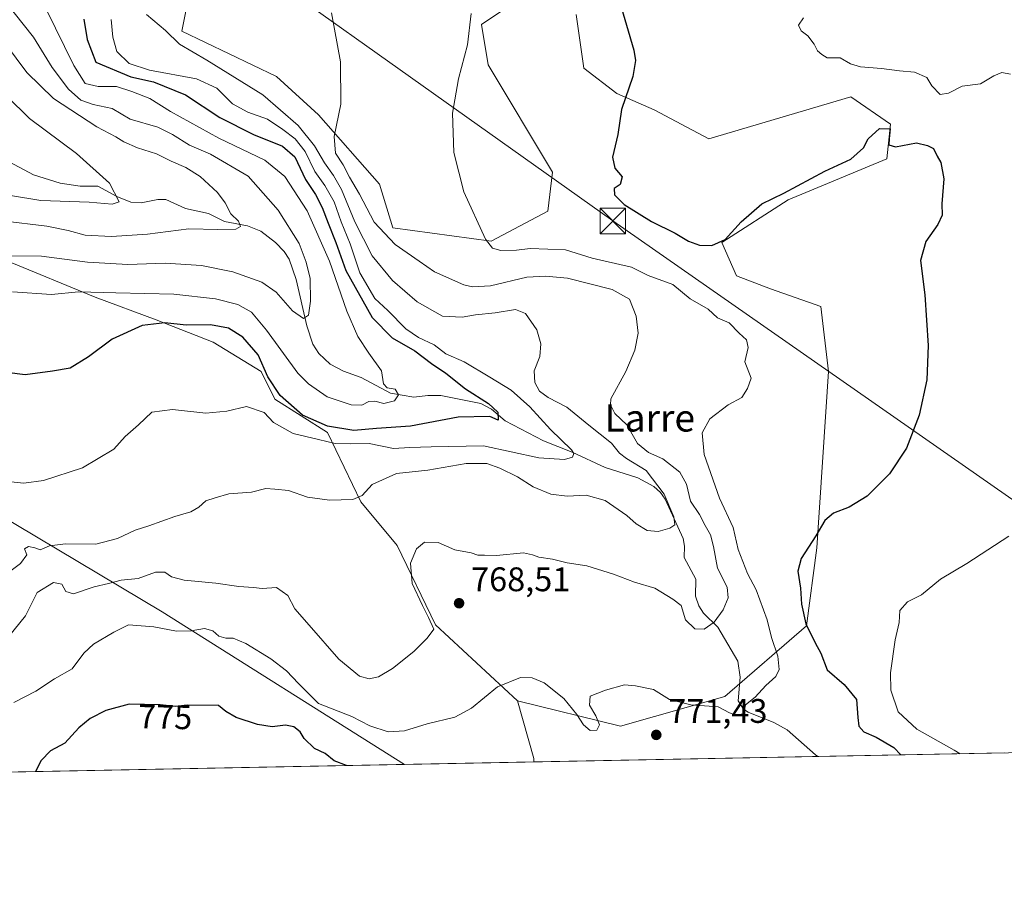
# Model space of a CAD drawing. Units: metres. Extents: x 630886 to 634331, y 4752814 to 4755193.
# Drawn here: x 632823 to 633113, y 4752814 to 4753071 of the extents above; entities that cross this region are included whole.
import ezdxf
from ezdxf.enums import TextEntityAlignment as Align

# ---------------------------------------------------------------- set-up
doc = ezdxf.new("R2010")
doc.units = ezdxf.units.M
doc.header["$MEASUREMENT"] = 0
for name, color, linetype, lineweight in [('Arbolado forestal CxS', 92, 'Continuous', 0), ('Comarca CxS', 21, 'Continuous', 0), ('Comunidad Autónoma CxS', 142, 'Continuous', 0), ('Corriente natural lineal', 142, 'Continuous', 13), ('Curva de nivel maestra', 30, 'Continuous', 30), ('Curva de nivel normal', 30, 'Continuous', 0), ('Entidad de ámbito territorial', 7, 'Continuous', 0), ('Entidad de ámbito territorial CxS', 92, 'Continuous', 0), ('Municipio CxS', 4, 'Continuous', 0), ('Pastizal CxS', 92, 'Continuous', 0), ('Provincia CxS', 1, 'Continuous', 0), ('Punto de cota en terreno', 7, 'Continuous', 0), ('Rótulo de curva de nivel directora', 7, 'Continuous', 0), ('Rótulo de punto de cota en terreno', 7, 'Continuous', 0), ('Tendido', 6, 'Continuous', 0), ('Texto cartográfico', 7, 'Continuous', 0), ('Torre de tendido puntual', 7, 'Continuous', 0)]:
    doc.layers.add(name, color=color, linetype=linetype, lineweight=lineweight)
doc.styles.add('Style-Arial', font='txt')

# ---------------------------------------------------------------- blocks, each defined once
blk = doc.blocks.new('*U8')
at = {"layer": 'Arbolado forestal CxS', "color": 92, "linetype": 'Continuous', "lineweight": 0}
for points in [[(632873.5185000002, 4753081.187100001, 763.4266000000061), (632870.8180999998, 4753067.769099999, 760.7764000000025), (632898.6299000002, 4753054.4937, 761.8515999999945), (632911.0207000002, 4753043.227299999, 763.6184000000068), (632928.9074999997, 4753022.8191, 766.7179999999935), (632932.8630999997, 4753009.9583, 766.6318000000028), (632961.7083000002, 4753006.0485, 769.919399999999), (632978.3627000004, 4753014.904100001, 771.984700000001), (632979.7308999998, 4753026.326900001, 772.5369000000064), (632960.8265000005, 4753057.874100001, 770.4343999999984), (632958.8487, 4753069.746099999, 770.0578999999999), (632971.4401000004, 4753078.216499999, 771.1585999999952)], [(632986.7358999997, 4753072.7115, 773.6039000000019), (632988.9846999999, 4753056.884500001, 774.0556999999973), (632998.6867000004, 4753049.475299999, 774.4826999999932), (633009.6054999996, 4753044.6339, 775.434500000003), (633025.6935000002, 4753036.096700001, 776.8298000000068), (633067.4161, 4753048.444499999, 779.3113000000012), (633079.0389, 4753040.443299999, 776.5733999999939), (633077.9857000001, 4753030.258300001, 774.1266000000034), (633048.9802999999, 4753018.191299999, 774.7312999999995), (633029.5268999999, 4753005.697899999, 774.7909999999974), (633033.7984999996, 4752995.9069, 772.2581000000064), (633043.8164999997, 4752992.0395, 771.7997000000032), (633058.5784999998, 4752986.894300001, 771.7856999999932), (633060.8312999997, 4752967.7413, 772.1181999999973), (633057.4508999997, 4752915.9189, 774.920100000003), (633054.4133000001, 4752893.0821, 774.2160000000005), (633030.3497000001, 4752872.287900001, 769.4281999999948), (632999.7242999999, 4752863.5327, 770.301099999997), (632969.4379000004, 4752871.0123, 770.3779000000069), (632945.4203000005, 4752893.3477, 765.4775999999983), (632934.1058999998, 4752916.596899999, 762.859700000001), (632923.4080999997, 4752929.441099999, 759.9927000000025), (632913.6715000002, 4752949.8081, 752.0720000000001), (632898.1917000003, 4752959.6295, 752.0418000000063), (632894.1999000004, 4752967.7983, 751.4624000000041), (632880.0188999996, 4752976.377699999, 751.5718999999954), (632863.3369000005, 4752982.997099999, 749.0592999999935), (632845.3819000004, 4752989.589500001, 744.8714000000036), (632819.2540999996, 4753000.3441, 740.6177000000025)]]:
    blk.add_polyline3d(points, dxfattribs=at)
blk = doc.blocks.new('5PATER')
at = {"layer": 'Punto de cota en terreno', "linetype": 'Continuous', "lineweight": 0}
h = blk.add_hatch(color=51, dxfattribs=at)
edge = h.paths.add_edge_path()
edge.add_ellipse((0, 0), major_axis=(-0.1095731443231308, -0.1110710700762829), ratio=0.9994222409660322, start_angle=0, end_angle=360)
blk = doc.blocks.new('5TTEND')
at = {"layer": 'Comarca CxS', "color": 7, "linetype": 'Continuous', "lineweight": 0}
for p, q in [((-0.375, 0.3754), (0.375, -0.3746)), ((0.3720000000000001, 0.3784000000000001), (-0.3720000000000001, -0.3776))]:
    blk.add_line(p, q, dxfattribs=at)
at = {"layer": 'Comarca CxS', "color": 7, "linetype": 'Continuous', "lineweight": 0, "flags": 128}
blk.add_lwpolyline([(-0.375, -0.3746), (0.375, -0.3746), (0.375, 0.3754), (-0.375, 0.3754), (-0.3720000000000001, -0.3776)], dxfattribs=at)

msp = doc.modelspace()

# ---------------------------------------------------------------- linework, layer by layer
at = {"layer": 'Arbolado forestal CxS', "color": 92, "linetype": 'Continuous', "lineweight": 0, "extrusion": (0.1329373263283536, 0.05032213792347151, 0.9898461242554218), "elevation": 324082.450913944, "flags": 128}
msp.add_lwpolyline([(4220969.899398857, -2251403.436911651), (4220952.326038074, -2251401.916612342), (4220951.373038173, -2251401.565557574)], dxfattribs=at)
at = {"layer": 'Arbolado forestal CxS', "color": 92, "linetype": 'Continuous', "lineweight": 0, "extrusion": (-0.008165663710816624, -0.0001576712843931932, 0.9999666479817855), "elevation": -5147.425223344602, "flags": 128}
msp.add_lwpolyline([(632959.4539174993, 4752852.277377361), (632731.988328236, 4752847.885377309)], dxfattribs=at)
at = {"layer": 'Arbolado forestal CxS', "color": 92, "linetype": 'Continuous', "lineweight": 0}
for points in [[(632971.4401000004, 4753078.216499999, 771.1585999999952), (632958.8487, 4753069.746099999, 770.0578999999999), (632960.8265000005, 4753057.874100001, 770.4343999999984), (632979.7308999998, 4753026.326900001, 772.5369000000064), (632978.3627000004, 4753014.904100001, 771.984700000001), (632961.7083000002, 4753006.0485, 769.919399999999), (632932.8630999997, 4753009.9583, 766.6318000000028), (632928.9074999997, 4753022.8191, 766.7179999999935), (632911.0207000002, 4753043.227299999, 763.6184000000068), (632898.6299000002, 4753054.4937, 761.8515999999945), (632870.8180999998, 4753067.769099999, 760.7764000000025), (632873.5185000002, 4753081.187100001, 763.4266000000061)], [(632969.4379000004, 4752871.0123, 770.3779000000069), (632999.7242999999, 4752863.5327, 770.301099999997), (633030.3497000001, 4752872.287900001, 769.4281999999948), (633054.4133000001, 4752893.0821, 774.2160000000005), (633057.4508999997, 4752915.9189, 774.920100000003), (633060.8312999997, 4752967.7413, 772.1181999999973), (633058.5784999998, 4752986.894300001, 771.7856999999932), (633043.8164999997, 4752992.0395, 771.7997000000032), (633033.7984999996, 4752995.9069, 772.2581000000064), (633029.5268999999, 4753005.697899999, 774.7909999999974), (633048.9802999999, 4753018.191299999, 774.7312999999995), (633077.9857000001, 4753030.258300001, 774.1266000000034), (633079.0389, 4753040.443299999, 776.5733999999939), (633067.4161, 4753048.444499999, 779.3113000000012), (633025.6935000002, 4753036.096700001, 776.8298000000068), (633009.6054999996, 4753044.6339, 775.434500000003), (632998.6867000004, 4753049.475299999, 774.4826999999932), (632988.9846999999, 4753056.884500001, 774.0556999999973), (632986.7358999997, 4753072.7115, 773.6039000000019)], [(632969.4379000004, 4752871.0123, 770.3779000000069), (632945.4203000005, 4752893.3477, 765.4775999999983), (632934.1058999998, 4752916.596899999, 762.859700000001), (632923.4080999997, 4752929.441099999, 759.9927000000025), (632913.6715000002, 4752949.8081, 752.0720000000001), (632898.1917000003, 4752959.6295, 752.0418000000063), (632894.1999000004, 4752967.7983, 751.4624000000041), (632880.0188999996, 4752976.377699999, 751.5718999999954), (632863.3369000005, 4752982.997099999, 749.0592999999935), (632845.3819000004, 4752989.589500001, 744.8714000000036), (632819.2540999996, 4753000.3441, 740.6177000000025), (632805.0352999996, 4753018.949300001, 734.2624999999972), (632765.6608999996, 4753052.879100001, 717.8004999999977), (632743.7856999999, 4753049.5955, 714.1931999999942), (632728.4720999999, 4753033.178900001, 712.3681999999973), (632716.4395000003, 4753004.7237, 722.5227000000014), (632716.4386999998, 4752977.3629, 734.8730999999971), (632702.3997, 4752946.6513, 739.9633000000031), (632722.6857000003, 4752896.715299999, 754.5138000000007), (632746.5959000001, 4752849.8189, 768.5975000000036), (632746.8062000005, 4752848.638, 768.785799999998)], [(632969.4379000004, 4752871.0123, 770.3779000000069), (632945.4203000005, 4752893.3477, 765.4775999999983), (632934.1058999998, 4752916.596899999, 762.859700000001), (632923.4080999997, 4752929.441099999, 759.9927000000025), (632913.6715000002, 4752949.8081, 752.0720000000001), (632898.1917000003, 4752959.6295, 752.0418000000063), (632894.1999000004, 4752967.7983, 751.4624000000041), (632880.0188999996, 4752976.377699999, 751.5718999999954), (632863.3369000005, 4752982.997099999, 749.0592999999935), (632845.3819000004, 4752989.589500001, 744.8714000000036), (632819.2540999996, 4753000.3441, 740.6177000000025), (632805.0352999996, 4753018.949300001, 734.2624999999972), (632765.6608999996, 4753052.879100001, 717.8004999999977), (632743.7856999999, 4753049.5955, 714.1931999999942), (632728.4720999999, 4753033.178900001, 712.3681999999973), (632716.4395000003, 4753004.7237, 722.5227000000014), (632716.4386999998, 4752977.3629, 734.8730999999971), (632702.3997, 4752946.6513, 739.9633000000031), (632722.6857000003, 4752896.715299999, 754.5138000000007), (632746.5959000001, 4752849.8189, 768.5975000000036), (632746.8062000005, 4752848.638, 768.785799999998)]]:
    msp.add_polyline3d(points, dxfattribs=at)
msp.add_polyline3d([(632969.4379000004, 4752871.0123, 770.3779000000069), (632974.2518999996, 4752854.044299999, 770.5939999999973), (632974.2642999999, 4752853.029899999, 770.6438999999956), (632746.8062000005, 4752848.637900001, 768.785799999998), (632746.5959000001, 4752849.8189, 768.5975000000036), (632722.6857000003, 4752896.715299999, 754.5138000000007), (632702.3997, 4752946.6513, 739.9633000000031), (632716.4386999998, 4752977.3629, 734.8730999999971), (632716.4395000003, 4753004.7237, 722.5227000000014), (632728.4720999999, 4753033.178900001, 712.3681999999973), (632743.7856999999, 4753049.5955, 714.1931999999942), (632765.6608999996, 4753052.879100001, 717.8004999999977), (632805.0352999996, 4753018.949300001, 734.2624999999972), (632819.2540999996, 4753000.3441, 740.6177000000025), (632845.3819000004, 4752989.589500001, 744.8714000000036), (632863.3369000005, 4752982.997099999, 749.0592999999935), (632880.0188999996, 4752976.377699999, 751.5718999999954), (632894.1999000004, 4752967.7983, 751.4624000000041), (632898.1917000003, 4752959.6295, 752.0418000000063), (632913.6715000002, 4752949.8081, 752.0720000000001), (632923.4080999997, 4752929.441099999, 759.9927000000025), (632934.1058999998, 4752916.596899999, 762.859700000001), (632945.4203000005, 4752893.3477, 765.4775999999983)], close=True, dxfattribs=at)
at = {"layer": 'Comarca CxS', "color": 21, "linetype": 'Continuous', "lineweight": 0, "flags": 128}
msp.add_lwpolyline([(632431.4040000001, 4752842.547800001), (630930.1700009971, 4752813.559982447), (630903.2314368992, 4754225.756061251), (630886.0400009978, 4755126.979982423), (632390.9647197042, 4755156.031029285), (632411.906440302, 4755156.43525194), (632435.6567074674, 4755156.893744812), (634285.8600010243, 4755192.60998242), (634296.1699959192, 4754665.750340494), (634331.1300010235, 4752879.229982447), (632936.2335437377, 4752852.295572648), (632516.3424091544, 4752844.187816233), (632494.0790121554, 4752843.757898553)], close=True, dxfattribs=at)
at = {"layer": 'Comunidad Autónoma CxS', "color": 142, "linetype": 'Continuous', "lineweight": 0, "flags": 128}
msp.add_lwpolyline([(632431.4040000001, 4752842.547800001), (630930.1700009971, 4752813.559982447), (630903.2314368992, 4754225.756061251), (630886.0400009978, 4755126.979982423), (632390.9647197042, 4755156.031029285), (632411.906440302, 4755156.43525194), (632435.6567074674, 4755156.893744812), (634285.8600010243, 4755192.60998242), (634296.1699959192, 4754665.750340494), (634331.1300010235, 4752879.229982447), (632936.2335437377, 4752852.295572648), (632516.3424091544, 4752844.187816233), (632494.0790121554, 4752843.757898553)], close=True, dxfattribs=at)
at = {"layer": 'Corriente natural lineal', "color": 142, "linetype": 'Continuous', "lineweight": 13}
msp.add_polyline3d([(633057.7271999996, 4752854.6415, 771.0356000000029), (633057.0432000002, 4752855.108999999, 770.919399999999), (633048.7520000003, 4752862.4595, 770.201199999996), (633044.7687999997, 4752864.5825, 770.1002000000008), (633037.2462999999, 4752867.661599999, 769.9741999999969), (633035.9189999999, 4752868.585200001, 769.8674000000028), (633034.3629999999, 4752871.045499999, 769.5154999999941), (633034.8696999997, 4752877.955399999, 767.8032999999997), (633034.2485999997, 4752882.6658, 767.4986000000063), (633028.3820000002, 4752892.634199999, 765.0528999999952), (633024.0882000001, 4752896.716700001, 764.0445000000037), (633022.7686000001, 4752898.909600001, 763.295499999993), (633021.8059, 4752901.710999999, 762.720100000006), (633021.8662999999, 4752906.754899999, 761.684500000003), (633018.4726999998, 4752913.079700001, 760.8669999999984), (633018.5358999996, 4752916.4221, 760.744000000006), (633018.1489000004, 4752918.7181, 760.6196999999956), (633012.8262, 4752930.289200001, 760.1034999999974), (633011.4733999996, 4752932.2247, 759.7756999999983), (633009.5461999997, 4752934.023700001, 759.7939999999944), (633004.8300999999, 4752936.4957, 758.845100000006), (632995.25, 4752939.589500001, 756.7652999999991), (632985.5585000003, 4752944.073799999, 755.281099999993), (632977.1547999998, 4752947.391899999, 752.7939000000042), (632965.8680999996, 4752953.279899999, 750.7130000000034), (632961.8701999999, 4752956.6566, 749.8877000000067), (632958.6911000004, 4752958.3617, 749.3050999999978), (632946.9035999998, 4752960.729499999, 746.8978999999963), (632943.1195, 4752960.7567, 746.1411999999983), (632938.9864999996, 4752960.189099999, 745.5810000000056), (632932.1807000004, 4752961.402600001, 744.6791999999988), (632923.5220999997, 4752965.999199999, 742.9888999999966), (632918.3728999998, 4752967.852800001, 741.9526999999945), (632914.4005000005, 4752969.958799999, 741.7136000000029), (632911.1089000005, 4752973.02, 741.2069000000047), (632909.3777999999, 4752975.780999999, 741.0243000000046), (632907.5242, 4752981.1983, 740.0390999999945), (632904.4721999997, 4752994.793099999, 738.6388000000007), (632902.3706999999, 4753000.7795, 737.8822999999975), (632900.9046, 4753003.0121, 737.6190999999964), (632898.4013, 4753005.7148, 737.1089000000065), (632894.0274999999, 4753008.969599999, 735.9553000000016), (632890.1722999997, 4753010.5668, 735.3888000000007), (632883.3476999998, 4753011.8369, 734.449099999998), (632878.6681000004, 4753014.218800001, 733.8205000000017), (632871.9151, 4753015.6545, 732.9339000000036), (632866.1382999998, 4753018.267200001, 732.1763000000064), (632863.7856999999, 4753018.3563, 731.9229999999953), (632858.9243999999, 4753017.3607, 731.1352999999945), (632855.8561000006, 4753017.550200001, 730.4603000000062), (632851.7611999996, 4753019.2283, 729.7676000000066), (632846.1525999998, 4753022.273600001, 728.9928999999976), (632841.0021000003, 4753022.221999999, 728.2403000000049), (632835.0647, 4753023.143400001, 727.5626999999951), (632827.2342999997, 4753025.542199999, 726.8067000000011), (632818.6443999996, 4753030.1766, 725.4514999999956)], dxfattribs=at)
at = {"layer": 'Curva de nivel maestra', "color": 30, "linetype": 'Continuous', "lineweight": 30, "flags": 128}
for points, elevation in [([(632999.3700000001, 4753076.8301), (633003.6299999999, 4753062.220100001), (633004.1699999999, 4753059.110099999), (633003.3499999996, 4753054.440099999), (633000.0800000001, 4753044.770099999), (632998.9400000004, 4753037.440099999), (632997.4000000004, 4753030.7401), (632998.04, 4753027.4901), (633000.2000000002, 4753024.940099999), (632999.5999999996, 4753022.720100001), (632997.8700000001, 4753021.540100001), (632997.9800000006, 4753019.720100001), (633000.8499999996, 4753016.8201), (633008.8799999999, 4753011.840100001), (633015.7800000003, 4753008.420100001), (633019.7000000002, 4753006.040100001), (633022.9400000004, 4753004.9101), (633026.5999999996, 4753004.790100001), (633030.5199999996, 4753006.5601), (633035.1900000004, 4753011.790100001), (633041.2999999998, 4753017.020099999), (633047.7199999997, 4753020.200099999), (633059.7699999996, 4753026.630100001), (633067.3799999999, 4753030.120100001), (633071.1399999997, 4753033.460100001), (633072.4800000006, 4753036.1801), (633075.8300000001, 4753039.190099999), (633079.0099999999, 4753039.120100001), (633078.6799999997, 4753036.200099999), (633078.54, 4753034.4001), (633080.5499999998, 4753033.8201), (633086.7599999999, 4753034.940099999), (633089.9600000001, 4753034.220100001), (633091.6699999999, 4753033.300100001), (633092.7599999999, 4753031.0601), (633093.8700000001, 4753029.1601), (633094.7599999999, 4753024.390100001), (633094.1600000003, 4753017.0101), (633094.2699999996, 4753013.7501), (633093.0199999996, 4753011.0101), (633089.4400000004, 4753005.9901), (633087.8700000001, 4753000.4001), (633089.1500000004, 4752990.340100001), (633090.1799999997, 4752975.440099999), (633089.7599999999, 4752965.270099999), (633087.5199999996, 4752954.940099999), (633083.7300000006, 4752945.270099999), (633078.8300000001, 4752937.700099999), (633072.2599999999, 4752931.1601), (633066.9299999997, 4752927.9301), (633062.3399999999, 4752926.120100001), (633059.8099999997, 4752924.020099999), (633057.1699999999, 4752919.5101), (633052.8700000001, 4752912.840100001), (633051.8200000003, 4752909.100099999), (633052.6399999997, 4752904.100099999), (633052.9400000004, 4752899.440099999), (633054.1900000004, 4752893.6601), (633056.9000000004, 4752888.040100001), (633058.6200000001, 4752885.0001), (633060.4400000004, 4752880.100099999), (633065.4400000004, 4752875.780099999), (633069.1100000005, 4752871.4001), (633069.4900000002, 4752866.120100001), (633069.7599999999, 4752863.5601), (633071.2000000002, 4752861.880100001), (633074.9000000004, 4752860.360099999), (633080.0899999999, 4752857.2501), (633082.0771000005, 4752855.1119)], 775), ([(632842.0599999997, 4753071.280099999), (632843.0199999996, 4753065.340100001), (632845.5700000003, 4753058.640100001), (632855.8200000003, 4753054.3201), (632862.4800000006, 4753052.920100001), (632871.8799999999, 4753049.0801), (632882.04, 4753042.360099999), (632891.8499999996, 4753037.4101), (632900.4100000003, 4753033.9901), (632904.04, 4753030.8201), (632907.2100000001, 4753024.140100001), (632910.0899999999, 4753019.7501), (632912.0999999996, 4753015.9801), (632913.79, 4753011.3301), (632916.0700000003, 4753005.6801), (632919.0599999997, 4752997.4801), (632926.7999999998, 4752983.600099999), (632932.6299999999, 4752977.6601), (632939.2999999998, 4752973.8101), (632944.1600000003, 4752970.110099999), (632948.3899999997, 4752967.2401), (632954.2199999997, 4752962.670100001), (632960.9299999997, 4752958.360099999), (632963.6600000003, 4752955.840100001), (632963.75, 4752953.4301), (632961.3300000001, 4752954.5001), (632952.0199999996, 4752954.3101), (632938.0599999997, 4752951.690099999), (632928.0199999996, 4752951.0101), (632921.3399999999, 4752950.420100001), (632913.6699999999, 4752951.6601), (632906.3200000003, 4752954.950099999), (632899.7599999999, 4752960.720100001), (632896.0899999999, 4752966.2401), (632893.2699999996, 4752972.620100001), (632888.7300000006, 4752977.870100001), (632884.54, 4752980.5001), (632879.3099999997, 4752981.4801), (632872.1500000004, 4752981.350099999), (632865.8099999997, 4752982.030099999), (632859.1399999997, 4752981.2401), (632850.3799999999, 4752977.270099999), (632843.4100000003, 4752972.120100001), (632838.04, 4752968.7601), (632832.8099999997, 4752967.870100001), (632824.8099999997, 4752966.7401), (632819.3799999999, 4752967.450099999)], 750), ([(632919.2088000001, 4752851.9671), (632915.5599999997, 4752853.370100001), (632912.9600000001, 4752855.5601), (632909.8300000001, 4752857.020099999), (632906.8200000003, 4752859.9001), (632905.5800000001, 4752861.880100001), (632903.7199999997, 4752863.380100001), (632901.3399999999, 4752863.800100001), (632897.3899999997, 4752863.380100001), (632893.04, 4752864.050100001), (632886.79, 4752866.120100001), (632883.7999999998, 4752867.860099999), (632881.6500000004, 4752869.610099999), (632872.4000000004, 4752869.690099999), (632869.0099999999, 4752869.3201), (632864.4699999997, 4752869.8301), (632855.3399999999, 4752869.9901), (632848.5199999996, 4752868.1801), (632843.9100000003, 4752865.840100001), (632840.5999999996, 4752863.100099999), (632836.4699999997, 4752858.5601), (632832.2000000002, 4752856.280099999), (632829.5499999998, 4752853.470100001), (632827.8617000004, 4752850.203199999)], 775)]:
    msp.add_lwpolyline(points, dxfattribs=dict(at, elevation=elevation))
at = {"layer": 'Curva de nivel normal', "color": 30, "linetype": 'Continuous', "lineweight": 0, "flags": 128}
for points, elevation in [([(632818.9500000002, 4753076.51), (632827.2100000001, 4753065.99), (632832.7100000001, 4753057.060000001), (632837.54, 4753050.710000001), (632841.1900000004, 4753047.539999999), (632844.75, 4753046.24), (632850.3899999997, 4753045.08), (632855.6100000005, 4753041.960000001), (632863.8300000001, 4753039.52), (632868.1200000001, 4753037.41), (632873.0999999996, 4753034.24), (632879.2699999996, 4753031.640000001), (632890.2999999998, 4753025.15), (632899.1100000005, 4753015.180000001), (632905.2699999996, 4753005.33), (632907.3399999999, 4752999.850000001), (632908.5899999999, 4752995.100000001), (632908.6699999999, 4752988.439999999), (632908.0300000003, 4752984.279999999), (632906.5800000001, 4752983.300000001), (632903.3600000005, 4752985.59), (632898.5899999999, 4752991.039999999), (632894.3600000005, 4752993.980000001), (632885.7800000003, 4752997.08), (632876.5800000001, 4752998.869999999), (632865.9500000002, 4752999.58), (632855, 4752999.24), (632843.1399999997, 4752999.880000001), (632829.6399999997, 4753001.699999999), (632820.2699999996, 4753001.74)], 740), ([(632818.2199999997, 4752907.439999999), (632823.4699999997, 4752911.32), (632825.3099999997, 4752913.859999999), (632824.5899999999, 4752915.67), (632825.8300000001, 4752916.32), (632827.6500000004, 4752915.939999999), (632829.1799999997, 4752915.359999999), (632831.9100000003, 4752916.51), (632836.6399999997, 4752917.09), (632845.5899999999, 4752917), (632851.9299999997, 4752918.680000001), (632857.1100000005, 4752921.180000001), (632861.1399999997, 4752922.430000001), (632868.7599999999, 4752925.17), (632873.4600000001, 4752926.57), (632875.8099999997, 4752927.92), (632877.9199999999, 4752929.789999999), (632880.5899999999, 4752930.66), (632884.6399999997, 4752931.800000001), (632891.3499999996, 4752932.359999999), (632895.5300000003, 4752933.369999999), (632898.1399999997, 4752933.199999999), (632902.1399999997, 4752932.779999999), (632907.8099999997, 4752930.880000001), (632914.2000000002, 4752929.960000001), (632921.0499999998, 4752930.180000001), (632923.8700000001, 4752931.32), (632926.8099999997, 4752934.609999999), (632933.8799999999, 4752937.76), (632943.0899999999, 4752938.76), (632954.3799999999, 4752940.74), (632960.4600000001, 4752940.689999999), (632964.2800000003, 4752939.4), (632969.4699999997, 4752936.77), (632974.0800000001, 4752933.859999999), (632979.2199999997, 4752931.710000001), (632984.0800000001, 4752931.180000001), (632989.6299999999, 4752931.460000001), (632995.1900000004, 4752929.82), (633001.5800000001, 4752925.42), (633004.2999999998, 4752922.980000001), (633007.5999999996, 4752921.060000001), (633010.7800000003, 4752920.730000001), (633014.2300000006, 4752921.710000001), (633015.6600000003, 4752922.74), (633015.4500000002, 4752925.029999999), (633012.5999999996, 4752931.75), (633007.2800000003, 4752938.710000001), (633001.5300000003, 4752942.16), (632999.4500000002, 4752943.74), (632997.1100000005, 4752946.74), (632990.4100000003, 4752951.99), (632984.0099999999, 4752957.24), (632978.5300000003, 4752960.16), (632975.9500000002, 4752961.980000001), (632974.5800000001, 4752964.539999999), (632974.3499999996, 4752967.980000001), (632976, 4752972.17), (632976.3700000001, 4752975.850000001), (632975.1100000005, 4752980.029999999), (632971.7999999998, 4752984.84), (632968.8899999997, 4752985.939999999), (632962.9100000003, 4752984.960000001), (632957.1200000001, 4752984.41), (632953.1799999997, 4752983.689999999), (632947.4600000001, 4752983.980000001), (632940.0099999999, 4752988.189999999), (632932.7199999997, 4752994.5), (632926.7300000006, 4753001.789999999), (632921.6799999997, 4753011.77), (632917.7400000002, 4753021.199999999), (632915.4199999999, 4753025.380000001), (632912.75, 4753029.050000001), (632909.8300000001, 4753034.08), (632904.9800000006, 4753040.09), (632894.6399999997, 4753049.039999999), (632878.2199999997, 4753059.199999999), (632870.1100000005, 4753063.930000001), (632866, 4753067.960000001), (632860.4299999997, 4753072.680000001)], 760), ([(632819.9100000003, 4752889.83), (632824.9000000004, 4752896), (632828.3700000001, 4752902.850000001), (632833.1100000005, 4752905.74), (632835.5599999997, 4752905.27), (632836.7800000003, 4752903.08), (632838.9800000006, 4752902.470000001), (632845.0599999997, 4752904.480000001), (632849.2800000003, 4752905.439999999), (632853.0199999996, 4752906.42), (632857.9699999997, 4752906.930000001), (632863.1399999997, 4752908.76), (632865.8099999997, 4752908.779999999), (632867.8099999997, 4752907.4), (632871.4800000006, 4752906.430000001), (632880.8099999997, 4752905.609999999), (632887.5800000001, 4752904.560000001), (632891.9100000003, 4752904.279999999), (632894.4400000004, 4752904.02), (632898.6600000003, 4752904.27), (632901.9900000002, 4752901.949999999), (632904.04, 4752898), (632908.2800000003, 4752893.24), (632916.9600000001, 4752883.26), (632923.0199999996, 4752878.24), (632925.9000000004, 4752877.42), (632928.6600000003, 4752878.02), (632932.7100000001, 4752880.460000001), (632939.04, 4752885.52), (632942.9600000001, 4752889.460000001), (632944.8799999999, 4752892.100000001), (632943.3099999997, 4752895.5), (632941.5899999999, 4752899.039999999), (632938.4800000006, 4752905.5), (632938, 4752911.49), (632939.7800000003, 4752915.699999999), (632942.1799999997, 4752917.66), (632946.1500000004, 4752917.480000001), (632951.0999999996, 4752915.390000001), (632955.8799999999, 4752914.5), (632957.7800000003, 4752913.77), (632959.7599999999, 4752913.800000001), (632963.3399999999, 4752913.699999999), (632971.2599999999, 4752914.480000001), (632973.9000000004, 4752913.859999999), (632975.79, 4752913.24), (632979.7199999997, 4752912.58), (632984.04, 4752911.550000001), (632989.8099999997, 4752910.699999999), (632997.6500000004, 4752908.25), (633003.8799999999, 4752905.9), (633009.8099999997, 4752904.140000001), (633015.1600000003, 4752900.869999999), (633017.6100000005, 4752898.970000001), (633018.8399999999, 4752894.779999999), (633021.6299999999, 4752892.119999999), (633024.3200000003, 4752892.08), (633027.3099999997, 4752894.100000001), (633029.8899999997, 4752897.730000001), (633031.3700000001, 4752901.279999999), (633031.0899999999, 4752904.41), (633028.2599999999, 4752910), (633027.0999999996, 4752916.34), (633026.1600000003, 4752919.77), (633024.5999999996, 4752922.539999999), (633022.9800000006, 4752925.789999999), (633020.3099999997, 4752929.66), (633019.1299999999, 4752934.630000001), (633017.2000000002, 4752938.17), (633012.1799999997, 4752942.09), (633007.9500000002, 4752943.92), (633004.7699999996, 4752946.630000001), (633001.6299999999, 4752952.119999999), (632998.1200000001, 4752955.439999999), (632996.7599999999, 4752957.99), (632996.8899999997, 4752959.77), (633001.2999999998, 4752967.779999999), (633003.9900000002, 4752974.08), (633004.8899999997, 4752979.039999999), (633004.3600000005, 4752983.980000001), (633002.4000000004, 4752989.029999999), (632997.2599999999, 4752991.880000001), (632984.1200000001, 4752995.220000001), (632977.7000000002, 4752995.789999999), (632972.2000000002, 4752995.460000001), (632961.5800000001, 4752992.949999999), (632956.2300000006, 4752992.66), (632953.6600000003, 4752993.279999999), (632945.1200000001, 4752997.08), (632940.5499999998, 4753000.180000001), (632933.5099999999, 4753005.130000001), (632927.4000000004, 4753011.689999999), (632923.0800000001, 4753019.9), (632920.1200000001, 4753024.83), (632918.29, 4753028.480000001), (632916, 4753031.9), (632915.6299999999, 4753036.82), (632917.5700000003, 4753046.33), (632917.5099999999, 4753058.800000001), (632914.8399999999, 4753073.140000001)], 765), ([(632821.0700000003, 4752991.15), (632832.5800000001, 4752990.380000001), (632840.5, 4752991.180000001), (632851.4800000006, 4752990.880000001), (632868.4800000006, 4752990.480000001), (632880.7800000003, 4752989.140000001), (632887.2999999998, 4752987.480000001), (632891.2699999996, 4752985.230000001), (632895.6699999999, 4752979.960000001), (632904.9600000001, 4752967.300000001), (632908.0199999996, 4752964.130000001), (632913.5599999997, 4752960.350000001), (632920.6299999999, 4752957.939999999), (632923.7800000003, 4752957.890000001), (632925.7400000002, 4752958.92), (632927.5599999997, 4752959.08), (632930.1900000004, 4752958.359999999), (632933.3600000005, 4752959.16), (632934.5499999998, 4752960.91), (632933.5, 4752962.550000001), (632931.1799999997, 4752962.960000001), (632930.0899999999, 4752964.140000001), (632929.4900000002, 4752968), (632925.7400000002, 4752973.15), (632922.5099999999, 4752978.029999999), (632919.3499999996, 4752985.539999999), (632914.2100000001, 4753000.17), (632907.7100000001, 4753015), (632901.1299999999, 4753025.09), (632895.2599999999, 4753029.880000001), (632881.7199999997, 4753036.34), (632867.5099999999, 4753044.199999999), (632861.4000000004, 4753047.949999999), (632856.1799999997, 4753050), (632851.6200000001, 4753051.52), (632846.2400000002, 4753051.5), (632842.4800000006, 4753052.350000001), (632839.0999999996, 4753057.720000001), (632830.9900000002, 4753074.279999999)], 745), ([(632955.8300000001, 4753072.949999999), (632954.7999999998, 4753063.77), (632952.1799999997, 4753053.810000001), (632950.4000000004, 4753043.67), (632950.7999999998, 4753032.140000001), (632953.75, 4753020.52), (632960.0800000001, 4753006.609999999), (632962.1500000004, 4753004.050000001), (632964.5499999998, 4753003.300000001), (632969.1799999997, 4753003.380000001), (632973.1900000004, 4753003.9), (632983.5300000003, 4753003.49), (632991.4299999997, 4753001.039999999), (633002.9800000006, 4752998.460000001), (633007.8399999999, 4752995.970000001), (633015.0999999996, 4752993.380000001), (633020.25, 4752989.130000001), (633025.4600000001, 4752986.109999999), (633028.2199999997, 4752983.51), (633031.6299999999, 4752982.050000001), (633034.6500000004, 4752979.08), (633036.7999999998, 4752977.09), (633037.2199999997, 4752974.850000001), (633036.2999999998, 4752970.600000001), (633038.1399999997, 4752965.810000001), (633037.04, 4752962.82), (633035.4400000004, 4752960.08), (633031.4000000004, 4752957.960000001), (633025.9699999997, 4752953.9), (633023.6900000004, 4752949.699999999), (633024.3399999999, 4752943.369999999), (633028.8600000005, 4752930.52), (633032.8899999997, 4752921.970000001), (633034.3399999999, 4752915.439999999), (633037.0499999998, 4752908.439999999), (633039.6200000001, 4752903.65), (633042.8200000003, 4752894.789999999), (633044.0999999996, 4752889.640000001), (633046, 4752884.100000001), (633046.3700000001, 4752880.189999999), (633045.3600000005, 4752878.130000001), (633042.4800000006, 4752875.529999999), (633039.2699999996, 4752872.100000001), (633036.5, 4752869.869999999), (633036.2000000002, 4752868.369999999), (633035.5700000003, 4752867.180000001), (633033.8099999997, 4752866.699999999), (633031.8099999997, 4752867.5), (633028.4500000002, 4752869.189999999), (633020.3600000005, 4752869.810000001), (633014.1200000001, 4752871.350000001), (633009.4000000004, 4752874.300000001), (633004.1900000004, 4752875.4), (633000.9600000001, 4752875.680000001), (632995.3600000005, 4752874.140000001), (632990.7999999998, 4752872.350000001), (632990.5899999999, 4752869.730000001), (632992.4699999997, 4752866.550000001), (632993.54, 4752863.9), (632992.7699999996, 4752862.350000001), (632990.8600000005, 4752862.279999999), (632988.8300000001, 4752863.92), (632986.9000000004, 4752866.960000001), (632983.1200000001, 4752871.640000001), (632977.3099999997, 4752876.25), (632973.8200000003, 4752877.710000001), (632970.3099999997, 4752877.859999999), (632963.6399999997, 4752875.130000001), (632955.9400000004, 4752868.84), (632951.0800000001, 4752866.17), (632942.9400000004, 4752864.230000001), (632936.2400000002, 4752862.15), (632931.4400000004, 4752861.859999999), (632926.0700000003, 4752863.65), (632920.7599999999, 4752866.390000001), (632910.9600000001, 4752870.25), (632905.1200000001, 4752876.08), (632901.6399999997, 4752879.810000001), (632896.9500000002, 4752883.380000001), (632889.6900000004, 4752887.84), (632885.9500000002, 4752889.460000001), (632883.7800000003, 4752889.449999999), (632881.7300000006, 4752890.029999999), (632879.9800000006, 4752891.58), (632877.4600000001, 4752892.289999999), (632873.5499999998, 4752891.560000001), (632869.2699999996, 4752891.49), (632862.5999999996, 4752892.789999999), (632855.1299999999, 4752893.359999999), (632850.8399999999, 4752891.130000001), (632844.9100000003, 4752887.67), (632842.0599999997, 4752885.01), (632838.5999999996, 4752880.439999999), (632833.4000000004, 4752877.439999999), (632827.9199999999, 4752873.859999999), (632821.5199999996, 4752870.460000001)], 770.0000000000001), ([(633053.54, 4753071.710000001), (633052.0800000001, 4753069.529999999), (633052.8200000003, 4753067.859999999), (633054.7400000002, 4753066.380000001), (633056.6200000001, 4753063.92), (633057.6200000001, 4753061.970000001), (633058.8799999999, 4753060.869999999), (633060.4800000006, 4753059.970000001), (633064.3200000003, 4753059.949999999), (633067.3700000001, 4753058.15), (633070.2699999996, 4753057.27), (633076.4600000001, 4753056.77), (633081.7199999997, 4753056.09), (633086.1200000001, 4753055.77), (633089.75, 4753054.199999999), (633091.2599999999, 4753051.67), (633093.6500000004, 4753049.199999999), (633096.1399999997, 4753049.529999999), (633100.1399999997, 4753051.619999999), (633105.4800000006, 4753052.33), (633109.4800000006, 4753054.66), (633111.8099999997, 4753055.609999999), (633114.3700000001, 4753055.119999999)], 780), ([(632850.0800000001, 4753071.189999999), (632850.5199999996, 4753065.960000001), (632851.7599999999, 4753061.77), (632855.4000000004, 4753058.25), (632861.3600000005, 4753056.310000001), (632875.1100000005, 4753053.74), (632881.1100000005, 4753051.060000001), (632885.7000000002, 4753046.449999999), (632890.25, 4753043.930000001), (632895.9800000006, 4753041.960000001), (632900.5300000003, 4753038.83), (632904.1799999997, 4753036.140000001), (632907.0800000001, 4753032.369999999), (632909.9400000004, 4753026.57), (632912.8300000001, 4753022.460000001), (632915.5899999999, 4753017.600000001), (632917.7000000002, 4753011.77), (632920.2599999999, 4753005.25), (632923.1799999997, 4752996.720000001), (632927.5700000003, 4752989.199999999), (632931.3899999997, 4752985.680000001), (632936.6799999997, 4752980.310000001), (632940.4000000004, 4752977.720000001), (632945, 4752975.59), (632948.3700000001, 4752972.939999999), (632953.8499999996, 4752970.619999999), (632961.3399999999, 4752966.09), (632967.6600000003, 4752962.25), (632973.0999999996, 4752957.390000001), (632979.1600000003, 4752950.75), (632985.2999999998, 4752944.720000001), (632986.0300000003, 4752943.640000001), (632985.6699999999, 4752942.630000001), (632983.2599999999, 4752941.930000001), (632975.7599999999, 4752942.390000001), (632959.4900000002, 4752945.939999999), (632944.0599999997, 4752945.640000001), (632937.8099999997, 4752945.449999999), (632933.0599999997, 4752945.119999999), (632925.9199999999, 4752946.66), (632920.4299999997, 4752946.480000001), (632915.9000000004, 4752946.57), (632911.0300000003, 4752947.800000001), (632903.54, 4752949.52), (632897.8200000003, 4752952.779999999), (632894.9900000002, 4752955.699999999), (632889.7999999998, 4752957.460000001), (632884.04, 4752956.16), (632877.9000000004, 4752955.550000001), (632868.1200000001, 4752956.560000001), (632862.0599999997, 4752955.859999999), (632858.0599999997, 4752952.08), (632854.2100000001, 4752948.699999999), (632850.8200000003, 4752944.960000001), (632841.6900000004, 4752939.51), (632830.2100000001, 4752935.710000001), (632824.4400000004, 4752934.930000001), (632819.6600000003, 4752935.449999999)], 755), ([(632815.8099999997, 4753068.230000001), (632825.2599999999, 4753055.640000001), (632833.1200000001, 4753048.02), (632845.8700000001, 4753039.66), (632851.4500000002, 4753036.730000001), (632853.7999999998, 4753035.26), (632857.8600000005, 4753033.49), (632863.4199999999, 4753031.720000001), (632867.6600000003, 4753029.539999999), (632872.04, 4753027.689999999), (632876.2000000002, 4753025.039999999), (632881.29, 4753020.390000001), (632883.5999999996, 4753017.32), (632885.2400000002, 4753014.09), (632887.4600000001, 4753011.9), (632888.0599999997, 4753010.350000001), (632886.7400000002, 4753009.619999999), (632881.4400000004, 4753009.5), (632872.8700000001, 4753009.66), (632860.7199999997, 4753008.09), (632850.2000000002, 4753007.390000001), (632842.4800000006, 4753007.83), (632837.4800000006, 4753009.199999999), (632831.1399999997, 4753010.5), (632818.1399999997, 4753012.050000001)], 735), ([(632819.4299999997, 4753048.66), (632826.0800000001, 4753042.140000001), (632839.9000000004, 4753031.800000001), (632849.5700000003, 4753023.15), (632852.4199999999, 4753017.600000001), (632850.3300000001, 4753016.92), (632843.5700000003, 4753017.480000001), (632829.3600000005, 4753017.980000001), (632820.4600000001, 4753019.439999999)], 730), ([(633113.8200000003, 4752919.380000001), (633101.4800000006, 4752911.32), (633093.8099999997, 4752906.699999999), (633088.1399999997, 4752902.16), (633084.0599999997, 4752900.060000001), (633081.8200000003, 4752897.560000001), (633081.6200000001, 4752894.01), (633080.4699999997, 4752888.930000001), (633079.1200000001, 4752879.220000001), (633079.1900000004, 4752874.16), (633081.3300000001, 4752867.720000001), (633086.8499999996, 4752862.680000001), (633097.8300000001, 4752856.480000001), (633099.5505999997, 4752855.449200001)], 780)]:
    msp.add_lwpolyline(points, dxfattribs=dict(at, elevation=elevation))
at = {"layer": 'Entidad de ámbito territorial', "color": 7, "linetype": 'Continuous', "lineweight": 0, "flags": 128}
msp.add_lwpolyline([(632936.2335437404, 4752852.295572649), (632865.0250000025, 4752897.185000001), (632778.5060000018, 4752948.718000002), (632738.093000001, 4752973.329999999), (632732.5780000008, 4752976.688999998), (632710.5860000014, 4752990.080999998), (632651.4050000015, 4753028.247999998), (632631.4330000004, 4753040.124999999)], dxfattribs=at)
at = {"layer": 'Entidad de ámbito territorial CxS', "color": 92, "linetype": 'Continuous', "lineweight": 0, "flags": 128}
msp.add_lwpolyline([(634331.1300010235, 4752879.229982447), (632936.2335437377, 4752852.295572648), (632865.0249999996, 4752897.185000001), (632778.5060000012, 4752948.718000002), (632738.0930000005, 4752973.33), (632732.5780000002, 4752976.688999998), (632710.5860000007, 4752990.080999999), (632651.405000001, 4753028.247999999), (632631.4330000001, 4753040.125)], dxfattribs=at)
at = {"layer": 'Municipio CxS', "color": 4, "linetype": 'Continuous', "lineweight": 0, "flags": 128}
msp.add_lwpolyline([(632431.4040000001, 4752842.547800001), (630930.1700009971, 4752813.559982447), (630903.2314368992, 4754225.756061251), (630886.0400009978, 4755126.979982423), (632390.9647197042, 4755156.031029285), (632411.906440302, 4755156.43525194), (632435.6567074674, 4755156.893744812), (634285.8600010243, 4755192.60998242), (634296.1699959192, 4754665.750340494), (634331.1300010235, 4752879.229982447), (632936.2335437377, 4752852.295572648), (632516.3424091544, 4752844.187816233), (632494.0790121554, 4752843.757898553)], close=True, dxfattribs=at)
at = {"layer": 'Pastizal CxS', "color": 92, "linetype": 'Continuous', "lineweight": 0, "extrusion": (0.1329373263283536, 0.05032213792347151, 0.9898461242554218), "elevation": 324082.450913944, "flags": 128}
msp.add_lwpolyline([(4220969.899398857, -2251403.436911651), (4220952.326038074, -2251401.916612342), (4220951.373038173, -2251401.565557574)], dxfattribs=at)
at = {"layer": 'Pastizal CxS', "color": 92, "linetype": 'Continuous', "lineweight": 0, "extrusion": (-0.004691296757994665, -9.058497608289389e-05, 0.9999889917039539), "elevation": -2629.371775050723, "flags": 128}
msp.add_lwpolyline([(633054.3780672424, 4752854.422818522), (632970.914148105, 4752852.811218515)], dxfattribs=at)
at = {"layer": 'Pastizal CxS', "color": 92, "linetype": 'Continuous', "lineweight": 0, "extrusion": (-0.2129784509933313, -0.004112551147010089, 0.9770482415600289), "elevation": -153620.6729587277, "flags": 128}
msp.add_lwpolyline([(-4739746.923423934, 708286.075603643), (-4739746.923423935, 708229.9869566849)], dxfattribs=at)
at = {"layer": 'Pastizal CxS', "color": 92, "linetype": 'Continuous', "lineweight": 0}
for points in [[(632971.4401000004, 4753078.216499999, 771.1585999999952), (632958.8487, 4753069.746099999, 770.0578999999999), (632960.8265000005, 4753057.874100001, 770.4343999999984), (632979.7308999998, 4753026.326900001, 772.5369000000064), (632978.3627000004, 4753014.904100001, 771.984700000001), (632961.7083000002, 4753006.0485, 769.919399999999), (632932.8630999997, 4753009.9583, 766.6318000000028), (632928.9074999997, 4753022.8191, 766.7179999999935), (632911.0207000002, 4753043.227299999, 763.6184000000068), (632898.6299000002, 4753054.4937, 761.8515999999945), (632870.8180999998, 4753067.769099999, 760.7764000000025), (632873.5185000002, 4753081.187100001, 763.4266000000061)], [(632971.4401000004, 4753078.216499999, 771.1585999999952), (632958.8487, 4753069.746099999, 770.0578999999999), (632960.8265000005, 4753057.874100001, 770.4343999999984), (632979.7308999998, 4753026.326900001, 772.5369000000064), (632978.3627000004, 4753014.904100001, 771.984700000001), (632961.7083000002, 4753006.0485, 769.919399999999), (632932.8630999997, 4753009.9583, 766.6318000000028), (632928.9074999997, 4753022.8191, 766.7179999999935), (632911.0207000002, 4753043.227299999, 763.6184000000068), (632898.6299000002, 4753054.4937, 761.8515999999945), (632870.8180999998, 4753067.769099999, 760.7764000000025), (632873.5185000002, 4753081.187100001, 763.4266000000061)], [(633112.5182999996, 4752855.6995, 782.9835000000021), (632974.2642999999, 4752853.029899999, 770.6438999999956), (632974.2518999996, 4752854.044299999, 770.5939999999973), (632969.4379000004, 4752871.0123, 770.3779000000069), (632999.7242999999, 4752863.5327, 770.301099999997), (633030.3497000001, 4752872.287900001, 769.4281999999948), (633054.4133000001, 4752893.0821, 774.2160000000005), (633057.4508999997, 4752915.9189, 774.920100000003), (633060.8312999997, 4752967.7413, 772.1181999999973), (633058.5784999998, 4752986.894300001, 771.7856999999932), (633043.8164999997, 4752992.0395, 771.7997000000032), (633033.7984999996, 4752995.9069, 772.2581000000064), (633029.5268999999, 4753005.697899999, 774.7909999999974), (633048.9802999999, 4753018.191299999, 774.7312999999995), (633077.9857000001, 4753030.258300001, 774.1266000000034), (633079.0389, 4753040.443299999, 776.5733999999939), (633067.4161, 4753048.444499999, 779.3113000000012), (633025.6935000002, 4753036.096700001, 776.8298000000068), (633009.6054999996, 4753044.6339, 775.434500000003), (632998.6867000004, 4753049.475299999, 774.4826999999932), (632988.9846999999, 4753056.884500001, 774.0556999999973), (632986.7358999997, 4753072.7115, 773.6039000000019)], [(632969.4379000004, 4752871.0123, 770.3779000000069), (632999.7242999999, 4752863.5327, 770.301099999997), (633030.3497000001, 4752872.287900001, 769.4281999999948), (633054.4133000001, 4752893.0821, 774.2160000000005), (633057.4508999997, 4752915.9189, 774.920100000003), (633060.8312999997, 4752967.7413, 772.1181999999973), (633058.5784999998, 4752986.894300001, 771.7856999999932), (633043.8164999997, 4752992.0395, 771.7997000000032), (633033.7984999996, 4752995.9069, 772.2581000000064), (633029.5268999999, 4753005.697899999, 774.7909999999974), (633048.9802999999, 4753018.191299999, 774.7312999999995), (633077.9857000001, 4753030.258300001, 774.1266000000034), (633079.0389, 4753040.443299999, 776.5733999999939), (633067.4161, 4753048.444499999, 779.3113000000012), (633025.6935000002, 4753036.096700001, 776.8298000000068), (633009.6054999996, 4753044.6339, 775.434500000003), (632998.6867000004, 4753049.475299999, 774.4826999999932), (632988.9846999999, 4753056.884500001, 774.0556999999973), (632986.7358999997, 4753072.7115, 773.6039000000019)]]:
    msp.add_polyline3d(points, dxfattribs=at)
at = {"layer": 'Provincia CxS', "color": 1, "linetype": 'Continuous', "lineweight": 0, "flags": 128}
msp.add_lwpolyline([(632431.4040000001, 4752842.547800001), (630930.1700009971, 4752813.559982447), (630903.2314368992, 4754225.756061251), (630886.0400009978, 4755126.979982423), (632390.9647197042, 4755156.031029285), (632411.906440302, 4755156.43525194), (632435.6567074674, 4755156.893744812), (634285.8600010243, 4755192.60998242), (634296.1699959192, 4754665.750340494), (634331.1300010235, 4752879.229982447), (632936.2335437377, 4752852.295572648), (632516.3424091544, 4752844.187816233), (632494.0790121554, 4752843.757898553)], close=True, dxfattribs=at)
at = {"layer": 'Tendido', "color": 6, "linetype": 'Continuous', "lineweight": 0}
msp.add_polyline3d([(630898.6646999996, 4754465.159700001, 850.0347000000038), (630920.1223999998, 4754450.745100001, 845.8280999999989), (631042.9422000004, 4754370.6821, 846.2032999999938), (631233.3367999997, 4754246.116000001, 810.2431999999973), (631411.7192000002, 4754129.8049, 807.6281000000017), (631597.2107999995, 4754008.068299999, 790.812300000005), (631755.1900000004, 4753905.609999999, 766.4137999999948), (631922.0899999999, 4753793.980000001, 762.5822999999947), (632055.0038999999, 4753709.895, 757.4122999999963), (632210.7095999997, 4753604.6589, 746.4118000000017), (632282.3589000005, 4753550.048800001, 740.2842999999993), (632531.9672999998, 4753357.0613, 720.8937000000006), (632762.5256000003, 4753178.202600001, 764.8475000000036), (632842.4808999998, 4753122.227499999, 773.5941000000021), (632997.4800000006, 4753012.01, 780.3191999999982), (633176.2300000006, 4752887.310000001, 794.1726000000053), (633218.1058, 4752857.738299999, 800.4795000000014)], dxfattribs=at)

# ---------------------------------------------------------------- block references
at = {"layer": 'Arbolado forestal CxS', "color": 92, "linetype": 'Continuous', "lineweight": 0}
msp.add_blockref('*U8', (0, 0), dxfattribs=at)
at = {"layer": 'Punto de cota en terreno', "color": 7, "linetype": 'Continuous', "lineweight": 0, "xscale": 10, "yscale": 10, "zscale": 10}
for p in [(632952.3099999997, 4752899.680000001, 768.5099999999949), (633010.25, 4752860.99, 771.429999999993)]:
    msp.add_blockref('5PATER', p, dxfattribs=at)
at = {"layer": 'Torre de tendido puntual', "color": 7, "linetype": 'Continuous', "lineweight": 0, "xscale": 10, "yscale": 10, "zscale": 10}
msp.add_blockref('5TTEND', (632997.4800000006, 4753012.01, 780.3191999999982), dxfattribs=at)

# ---------------------------------------------------------------- texts
at = {"layer": 'Rótulo de curva de nivel directora', "color": 7, "linetype": 'Continuous', "lineweight": 0, "style": 'Style-Arial'}
msp.add_text('775', height=7.000000000000002, rotation=358.9961382726369, dxfattribs=at).set_placement((632865.9332556163, 4752866.275375492), align=Align.MIDDLE_CENTER)
at = {"layer": 'Rótulo de punto de cota en terreno', "color": 7, "linetype": 'Continuous', "lineweight": 0, "style": 'Style-Arial'}
for s, p in [('768,51', (632955.8378, 4752903.207800001)), ('771,43', (633013.7778000003, 4752864.5178))]:
    msp.add_text(s, height=7.000000000000002, dxfattribs=at).set_placement(p)
at = {"layer": 'Texto cartográfico', "color": 7, "linetype": 'Continuous', "lineweight": 0, "style": 'Style-Arial'}
msp.add_text('Larre', height=8, dxfattribs=at).set_placement((633008.3452841465, 4752954.130150001), align=Align.MIDDLE_CENTER)

doc.saveas('drawing.dxf')
